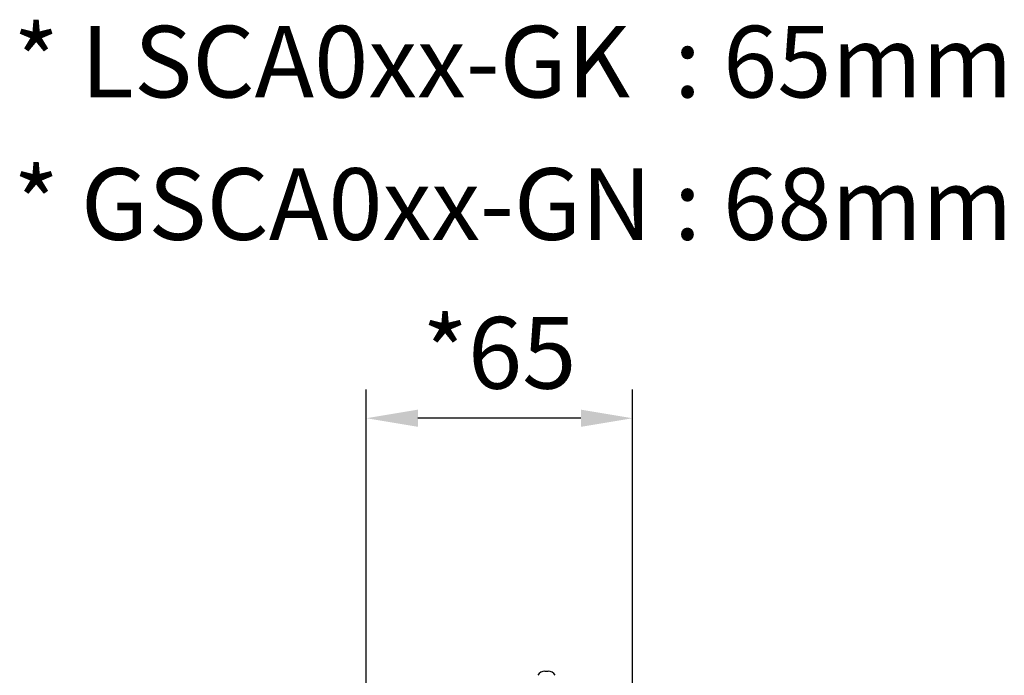
# Model space of a CAD drawing. Extents: x 0 to 2940, y 0 to 2049.
# Drawn here: x 969 to 1209, y 1319 to 1480 of the extents above; entities that cross this region are included whole.
import ezdxf

# ---------------------------------------------------------------- set-up
doc = ezdxf.new("R2010")
doc.units = 0
doc.header["$LTSCALE"] = 5
doc.header["$MEASUREMENT"] = 0
doc.layers.get('0').update_dxf_attribs({"linetype": 'CONTINUOUS'})
doc.layers.get('DEFPOINTS').update_dxf_attribs({"linetype": 'CONTINUOUS'})
doc.layers.add('G1', color=3, linetype='CONTINUOUS', lineweight=9)
doc.styles.add('GHS', font='romans.shx', dxfattribs={"width": 0.7, "bigfont": 'GHS.shx'})
doc.styles.add('LG스마트체 L15', font='LGSmHaTL.ttf', dxfattribs={"oblique": 15})
doc.dimstyles.new('STANDARD$0', dxfattribs={"dimtxt": 2.5, "dimasz": 3, "dimexe": 1, "dimexo": 1, "dimgap": 1, "dimtad": 3, "dimdec": 1, "dimzin": 0, "dimdsep": 46, "dimtxsty": 'GHS', "dimcen": 0, "dimclrd": 6, "dimclre": 6, "dimclrt": 256, "dimadec": 0, "dimazin": 0, "dimtfac": 1, "dimtdec": 1, "dimtix": 1, "dimtmove": 2, "dimatfit": 0, "dimfxl": 1, "dimtolj": 1, "dimtzin": 0, "dimarcsym": 0})

# ---------------------------------------------------------------- blocks, each defined once
blk = doc.blocks.new('*D18')
at = {"layer": 'DEFPOINTS', "color": 0, "transparency": 16777216}
for p in [(1053.41, 1382.16), (1053.41, 1304.97), (1118.4, 1297.34)]:
    blk.add_point(p, dxfattribs=at)
at = {"layer": 'G1', "color": 8, "lineweight": -2, "transparency": 16777216}
for p, q in [((1053.41, 1311.97), (1053.41, 1389.16)), ((1118.4, 1304.34), (1118.4, 1389.16)), ((1105.8, 1382.16), (1066.01, 1382.16))]:
    blk.add_line(p, q, dxfattribs=at)
at = {"layer": 'G1', "color": 8, "transparency": 16777216}
for points in [[(1066.01, 1384.26), (1066.01, 1380.06), (1053.41, 1382.16)], [(1105.8, 1384.26), (1105.8, 1380.06), (1118.4, 1382.16)]]:
    blk.add_solid(points, dxfattribs=at)
at = {"layer": 'G1', "color": 7, "lineweight": 9, "transparency": 16777216, "insert": (1085.9, 1398.14), "char_height": 17.5, "attachment_point": 5, "style": 'LG스마트체 L15'}
blk.add_mtext('\\A1;*65', dxfattribs=at)

msp = doc.modelspace()

# ---------------------------------------------------------------- linework, layer by layer
at = {"color": 7, "linetype": 'Continuous', "lineweight": 25}
for p, q in [((1097.022, 1320.344), (1097.352, 1320.344)), ((1097.352, 1320.344), (1097.785, 1320.344))]:
    msp.add_line(p, q, dxfattribs=at)
for centre, start, end in [((1097.022, 1318.344), 90, 150), ((1097.785, 1318.344), 30, 90)]:
    msp.add_arc(centre, 2, start, end, dxfattribs=at)

# ---------------------------------------------------------------- texts
at = {"layer": 'G1', "color": 7, "style": 'LG스마트체 L15', "oblique": 15}
for s, p in [('* LSCA0xx-GK  : 65mm', (967.212, 1460.54)), ('* GSCA0xx-GN : 68mm', (967.212, 1425.75))]:
    msp.add_text(s, height=17.5, dxfattribs=at).set_placement(p)

# ---------------------------------------------------------------- dimensions: what is measured, and where the dimension line sits
at = {"layer": 'G1', "lineweight": 9}
dim = msp.add_linear_dim(base=(1053.406, 1382.164), p1=(1118.403, 1297.344), p2=(1053.406, 1304.973), text='*<>', dimstyle='STANDARD$0', override={"dimscale": 7, "dimasz": 1.8, "dimdec": 2, "dimzin": 8, "dimlunit": 6, "dimtxsty": 'LG스마트체 L15', "dimcen": 20, "dimclrd": 8, "dimclre": 8, "dimclrt": 7, "dimadec": 2, "dimazin": 2, "dimtdec": 2, "dimtzin": 8, "dimarcsym": 1}, dxfattribs=at)
dim.commit()
dim.dimension.update_dxf_attribs({"geometry": '*D18', "text_midpoint": (1085.905, 1398.142)})

doc.saveas('drawing.dxf')
